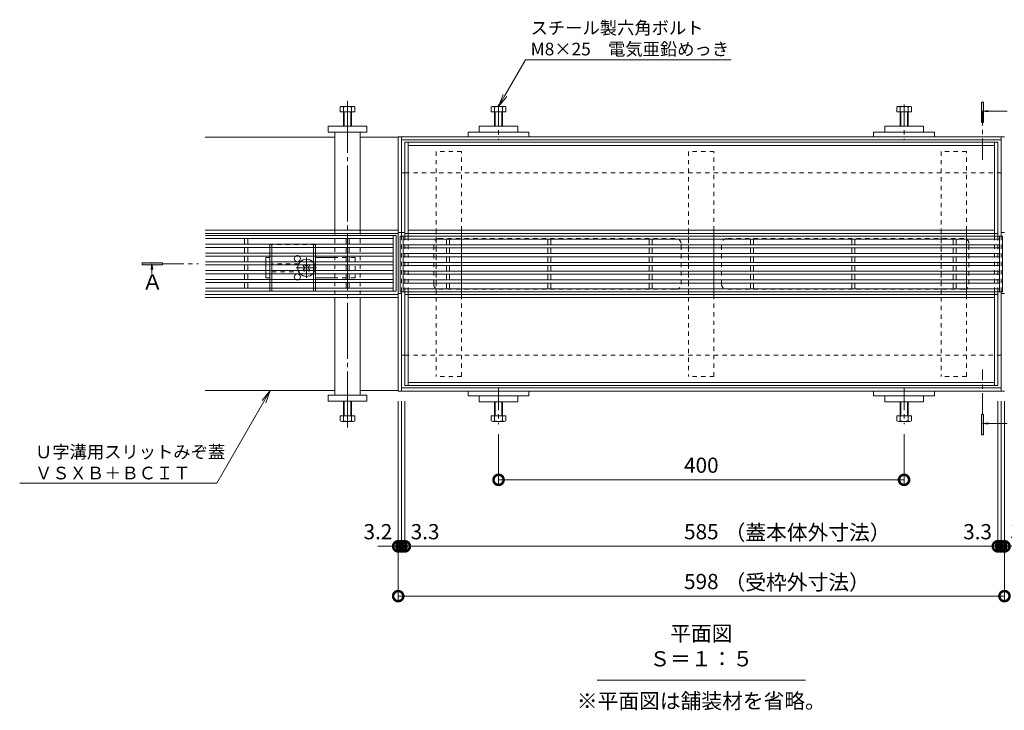
# Model space of a CAD drawing. Units: millimetres. Extents: x -5709 to -2724, y -971 to 657.
# Drawn here: x -5709 to -4738, y -24 to 657 of the extents above; entities that cross this region are included whole.
import ezdxf
from ezdxf import colors
from ezdxf.entities.mleader import LeaderData, LeaderLine
from ezdxf.math import Vec2, Vec3

# ---------------------------------------------------------------- set-up
doc = ezdxf.new("R2010")
doc.units = ezdxf.units.MM
doc.header["$LTSCALE"] = 5
for name, pattern in [('中心線（短）', [6.773333, 4.233333, -0.846667, 0.846667, -0.846667]), ('中心線（長）', [13.546667, 11.006667, -0.846667, 0.846667, -0.846667]), ('点線（標準）', [1.693333, 0.846667, -0.846667])]:
    doc.linetypes.add(name, pattern=pattern)
doc.layers.get('Defpoints').update_dxf_attribs({"lineweight": 9})
for name, color, linetype, lineweight in [('アンカー', 7, 'Continuous', 9), ('スリット蓋', 3, 'Continuous', 9), ('六角ボルト', 2, 'Continuous', 20), ('受枠', 2, 'Continuous', 9), ('引出線', 7, 'Continuous', 9), ('矢視', 4, 'Continuous', 9), ('蓋本体', 7, 'Continuous', 9), ('見出し', 7, 'Continuous', 9), ('角パイプ（蓋受け）', 7, 'Continuous', 9), ('角パイプ（補強梁）', 7, 'Continuous', 9), ('Ｕ字溝用スリットみぞ蓋', 7, 'Continuous', 9)]:
    doc.layers.add(name, color=color, linetype=linetype, lineweight=lineweight)
doc.layers.add('寸法', color=7, linetype='Continuous')
doc.styles.add('(K)MSゴシック', font='MS Gothic.ttf')
doc.styles.add('文字_異尺度_H2.5', font='MS Gothic.ttf', dxfattribs={"height": 2.5})
doc.styles.add('文字_異尺度_H3.0', font='MS Gothic.ttf', dxfattribs={"height": 3})
doc.styles.add('ＭＳ ゴシック', font='MS Gothic.ttf')
doc.dimstyles.new('KAD-1', dxfattribs={"dimtxt": 3, "dimasz": 4, "dimexe": 1, "dimexo": 2, "dimgap": 1, "dimtad": 1, "dimdec": 1, "dimdsep": 46, "dimtxsty": '(K)MSゴシック', "dimblk": 'DOTSMALL', "dimcen": 0, "dimclrd": 7, "dimclre": 256, "dimclrt": 2, "dimadec": 1, "dimazin": 0, "dimtfac": 1, "dimtdec": 1, "dimtmove": 0, "dimatfit": 3, "dimldrblk": 'DOTSMALL', "dimfxl": 1, "dimtfill": 1, "dimlwd": 9, "dimlwe": -1, "dimarcsym": 0})

# ---------------------------------------------------------------- blocks, each defined once
blk = doc.blocks.new('_DotSmall')
at = {"color": 0, "linetype": 'ByBlock', "const_width": 0.5}
blk.add_lwpolyline([(-0.0625, 0, 1), (0.0625, 0, 1)], format="xyb", close=True, dxfattribs=at)
blk = doc.blocks.new('*D25')
at = {"layer": 'Defpoints', "color": 0, "linetype": 'Continuous', "lineweight": 9, "transparency": 16777216}
for p in [(-5335.43, 290.39), (-4737.43, 290.39), (-5335.43, 88.18)]:
    blk.add_point(p, dxfattribs=at)
at = {"layer": '寸法', "lineweight": 9, "transparency": 16777216}
for p, q in [((-5335.43, 280.39), (-5335.43, 83.18)), ((-4737.43, 280.39), (-4737.43, 83.18))]:
    blk.add_line(p, q, dxfattribs=at)
at = {"layer": '寸法', "color": 7, "lineweight": 9, "transparency": 16777216}
blk.add_line((-4737.43, 88.18), (-5335.43, 88.18), dxfattribs=at)
at = {"layer": '寸法', "color": 7, "linetype": 'Continuous', "lineweight": 9, "transparency": 16777216, "xscale": 20, "yscale": 20, "zscale": 20, "rotation": 180}
blk.add_blockref('_DotSmall', (-5335.43, 88.18), dxfattribs=at)
at = {"layer": '寸法', "color": 7, "linetype": 'Continuous', "lineweight": 9, "transparency": 16777216, "xscale": 20, "yscale": 20, "zscale": 20}
blk.add_blockref('_DotSmall', (-4737.43, 88.18), dxfattribs=at)
at = {"layer": '寸法', "color": 2, "linetype": 'Continuous', "lineweight": 9, "transparency": 16777216, "insert": (-5036.43, 100.68), "char_height": 15, "attachment_point": 5, "style": '(K)MSゴシック', "bg_fill": 3, "box_fill_scale": 1.1, "bg_fill_color": 256, "bg_fill_true_color": 13158600, "bg_fill_transparency": 0}
blk.add_mtext('598', dxfattribs=at)
blk = doc.blocks.new('*D26')
at = {"layer": 'Defpoints', "color": 0, "linetype": 'Continuous', "lineweight": 9, "transparency": 16777216}
for p in [(-5335.43, 290.39), (-5332.23, 290.39), (-5332.23, 137.32)]:
    blk.add_point(p, dxfattribs=at)
at = {"layer": '寸法', "lineweight": 9, "transparency": 16777216}
for p, q in [((-5335.43, 280.39), (-5335.43, 132.32)), ((-5332.23, 280.39), (-5332.23, 132.32))]:
    blk.add_line(p, q, dxfattribs=at)
at = {"layer": '寸法', "color": 7, "lineweight": 9, "transparency": 16777216}
for p, q in [((-5335.43, 137.32), (-5355.43, 137.32)), ((-5335.43, 137.32), (-5332.23, 137.32)), ((-5332.23, 137.32), (-5312.23, 137.32))]:
    blk.add_line(p, q, dxfattribs=at)
at = {"layer": '寸法', "color": 2, "linetype": 'Continuous', "lineweight": 9, "transparency": 16777216, "insert": (-5355.43, 149.82), "char_height": 15, "attachment_point": 5, "style": '(K)MSゴシック', "bg_fill": 3, "box_fill_scale": 1.1, "bg_fill_color": 256, "bg_fill_true_color": 13158600, "bg_fill_transparency": 0}
blk.add_mtext('3.2', dxfattribs=at)
at = {"layer": '寸法', "color": 7, "linetype": 'Continuous', "lineweight": 9, "transparency": 16777216, "xscale": 20, "yscale": 20, "zscale": 20}
blk.add_blockref('_DotSmall', (-5335.43, 137.32), dxfattribs=at)
at = {"layer": '寸法', "color": 7, "linetype": 'Continuous', "lineweight": 9, "transparency": 16777216, "xscale": 20, "yscale": 20, "zscale": 20, "rotation": 180}
blk.add_blockref('_DotSmall', (-5332.23, 137.32), dxfattribs=at)
blk = doc.blocks.new('*D27')
at = {"layer": 'Defpoints', "color": 0, "linetype": 'Continuous', "lineweight": 9, "transparency": 16777216}
for p in [(-5332.23, 290.39), (-5328.93, 290.39), (-5328.93, 137.32)]:
    blk.add_point(p, dxfattribs=at)
at = {"layer": '寸法', "lineweight": 9, "transparency": 16777216}
for p, q in [((-5332.23, 280.39), (-5332.23, 132.32)), ((-5328.93, 280.39), (-5328.93, 132.32))]:
    blk.add_line(p, q, dxfattribs=at)
at = {"layer": '寸法', "color": 7, "lineweight": 9, "transparency": 16777216}
for p, q in [((-5332.23, 137.32), (-5352.23, 137.32)), ((-5332.23, 137.32), (-5328.93, 137.32)), ((-5328.93, 137.32), (-5308.93, 137.32))]:
    blk.add_line(p, q, dxfattribs=at)
at = {"layer": '寸法', "color": 2, "linetype": 'Continuous', "lineweight": 9, "transparency": 16777216, "insert": (-5308.93, 149.82), "char_height": 15, "attachment_point": 5, "style": '(K)MSゴシック', "bg_fill": 3, "box_fill_scale": 1.1, "bg_fill_color": 256, "bg_fill_true_color": 13158600, "bg_fill_transparency": 0}
blk.add_mtext('3.3', dxfattribs=at)
at = {"layer": '寸法', "color": 7, "linetype": 'Continuous', "lineweight": 9, "transparency": 16777216, "xscale": 20, "yscale": 20, "zscale": 20}
blk.add_blockref('_DotSmall', (-5332.23, 137.32), dxfattribs=at)
at = {"layer": '寸法', "color": 7, "linetype": 'Continuous', "lineweight": 9, "transparency": 16777216, "xscale": 20, "yscale": 20, "zscale": 20, "rotation": 180}
blk.add_blockref('_DotSmall', (-5328.93, 137.32), dxfattribs=at)
blk = doc.blocks.new('*D28')
at = {"layer": 'Defpoints', "color": 0, "linetype": 'Continuous', "lineweight": 9, "transparency": 16777216}
for p in [(-5328.93, 290.39), (-4743.93, 290.39), (-4743.93, 137.32)]:
    blk.add_point(p, dxfattribs=at)
at = {"layer": '寸法', "lineweight": 9, "transparency": 16777216}
for p, q in [((-5328.93, 280.39), (-5328.93, 132.32)), ((-4743.93, 280.39), (-4743.93, 132.32))]:
    blk.add_line(p, q, dxfattribs=at)
at = {"layer": '寸法', "color": 7, "lineweight": 9, "transparency": 16777216}
blk.add_line((-5328.93, 137.32), (-4743.93, 137.32), dxfattribs=at)
at = {"layer": '寸法', "color": 7, "linetype": 'Continuous', "lineweight": 9, "transparency": 16777216, "xscale": 20, "yscale": 20, "zscale": 20, "rotation": 180}
blk.add_blockref('_DotSmall', (-5328.93, 137.32), dxfattribs=at)
at = {"layer": '寸法', "color": 7, "linetype": 'Continuous', "lineweight": 9, "transparency": 16777216, "xscale": 20, "yscale": 20, "zscale": 20}
blk.add_blockref('_DotSmall', (-4743.93, 137.32), dxfattribs=at)
at = {"layer": '寸法', "color": 2, "linetype": 'Continuous', "lineweight": 9, "transparency": 16777216, "insert": (-5036.43, 149.82), "char_height": 15, "attachment_point": 5, "style": '(K)MSゴシック', "bg_fill": 3, "box_fill_scale": 1.1, "bg_fill_color": 256, "bg_fill_true_color": 13158600, "bg_fill_transparency": 0}
blk.add_mtext('585', dxfattribs=at)
blk = doc.blocks.new('*D29')
at = {"layer": 'Defpoints', "color": 0, "linetype": 'Continuous', "lineweight": 9, "transparency": 16777216}
for p in [(-4743.93, 290.39), (-4740.63, 290.39), (-4740.63, 137.32)]:
    blk.add_point(p, dxfattribs=at)
at = {"layer": '寸法', "lineweight": 9, "transparency": 16777216}
for p, q in [((-4743.93, 280.39), (-4743.93, 132.32)), ((-4740.63, 280.39), (-4740.63, 132.32))]:
    blk.add_line(p, q, dxfattribs=at)
at = {"layer": '寸法', "color": 7, "lineweight": 9, "transparency": 16777216}
for p, q in [((-4743.93, 137.32), (-4763.93, 137.32)), ((-4743.93, 137.32), (-4740.63, 137.32)), ((-4740.63, 137.32), (-4720.63, 137.32))]:
    blk.add_line(p, q, dxfattribs=at)
at = {"layer": '寸法', "color": 2, "linetype": 'Continuous', "lineweight": 9, "transparency": 16777216, "insert": (-4763.93, 149.82), "char_height": 15, "attachment_point": 5, "style": '(K)MSゴシック', "bg_fill": 3, "box_fill_scale": 1.1, "bg_fill_color": 256, "bg_fill_true_color": 13158600, "bg_fill_transparency": 0}
blk.add_mtext('3.3', dxfattribs=at)
at = {"layer": '寸法', "color": 7, "linetype": 'Continuous', "lineweight": 9, "transparency": 16777216, "xscale": 20, "yscale": 20, "zscale": 20}
blk.add_blockref('_DotSmall', (-4743.93, 137.32), dxfattribs=at)
at = {"layer": '寸法', "color": 7, "linetype": 'Continuous', "lineweight": 9, "transparency": 16777216, "xscale": 20, "yscale": 20, "zscale": 20, "rotation": 180}
blk.add_blockref('_DotSmall', (-4740.63, 137.32), dxfattribs=at)
blk = doc.blocks.new('*D30')
at = {"layer": 'Defpoints', "color": 0, "linetype": 'Continuous', "lineweight": 9, "transparency": 16777216}
for p in [(-4740.63, 290.39), (-4737.43, 290.39), (-4737.43, 137.32)]:
    blk.add_point(p, dxfattribs=at)
at = {"layer": '寸法', "lineweight": 9, "transparency": 16777216}
for p, q in [((-4740.63, 280.39), (-4740.63, 132.32)), ((-4737.43, 280.39), (-4737.43, 132.32))]:
    blk.add_line(p, q, dxfattribs=at)
at = {"layer": '寸法', "color": 7, "lineweight": 9, "transparency": 16777216}
for p, q in [((-4740.63, 137.32), (-4760.63, 137.32)), ((-4740.63, 137.32), (-4737.43, 137.32)), ((-4737.43, 137.32), (-4717.43, 137.32))]:
    blk.add_line(p, q, dxfattribs=at)
at = {"layer": '寸法', "color": 2, "linetype": 'Continuous', "lineweight": 9, "transparency": 16777216, "insert": (-4717.43, 149.82), "char_height": 15, "attachment_point": 5, "style": '(K)MSゴシック', "bg_fill": 3, "box_fill_scale": 1.1, "bg_fill_color": 256, "bg_fill_true_color": 13158600, "bg_fill_transparency": 0}
blk.add_mtext('3.2', dxfattribs=at)
at = {"layer": '寸法', "color": 7, "linetype": 'Continuous', "lineweight": 9, "transparency": 16777216, "xscale": 20, "yscale": 20, "zscale": 20}
blk.add_blockref('_DotSmall', (-4740.63, 137.32), dxfattribs=at)
at = {"layer": '寸法', "color": 7, "linetype": 'Continuous', "lineweight": 9, "transparency": 16777216, "xscale": 20, "yscale": 20, "zscale": 20, "rotation": 180}
blk.add_blockref('_DotSmall', (-4737.43, 137.32), dxfattribs=at)
blk = doc.blocks.new('*D31')
at = {"layer": 'Defpoints', "color": 0, "linetype": 'Continuous', "lineweight": 9, "transparency": 16777216}
for p in [(-5236.43, 257.82), (-4836.43, 257.82), (-4836.43, 202.91)]:
    blk.add_point(p, dxfattribs=at)
at = {"layer": '寸法', "lineweight": 9, "transparency": 16777216}
for p, q in [((-5236.43, 247.82), (-5236.43, 197.91)), ((-4836.43, 247.82), (-4836.43, 197.91))]:
    blk.add_line(p, q, dxfattribs=at)
at = {"layer": '寸法', "color": 7, "lineweight": 9, "transparency": 16777216}
blk.add_line((-5236.43, 202.91), (-4836.43, 202.91), dxfattribs=at)
at = {"layer": '寸法', "color": 7, "linetype": 'Continuous', "lineweight": 9, "transparency": 16777216, "xscale": 20, "yscale": 20, "zscale": 20, "rotation": 180}
blk.add_blockref('_DotSmall', (-5236.43, 202.91), dxfattribs=at)
at = {"layer": '寸法', "color": 7, "linetype": 'Continuous', "lineweight": 9, "transparency": 16777216, "xscale": 20, "yscale": 20, "zscale": 20}
blk.add_blockref('_DotSmall', (-4836.43, 202.91), dxfattribs=at)
at = {"layer": '寸法', "color": 2, "linetype": 'Continuous', "lineweight": 9, "transparency": 16777216, "insert": (-5036.43, 215.41), "char_height": 15, "attachment_point": 5, "style": '(K)MSゴシック', "bg_fill": 3, "box_fill_scale": 1.1, "bg_fill_color": 256, "bg_fill_true_color": 13158600, "bg_fill_transparency": 0}
blk.add_mtext('400', dxfattribs=at)
blk = doc.blocks.new('_Open')
at = {"color": 0, "linetype": 'ByBlock', "lineweight": -2}
for p, q in [((-1, 0.167), (0, 0)), ((-1, -0.167), (0, 0)), ((0, 0), (-1, 0))]:
    blk.add_line(p, q, dxfattribs=at)

msp = doc.modelspace()

# ---------------------------------------------------------------- linework, layer by layer
at = {"layer": 'アンカー', "color": 7, "linetype": 'Continuous', "lineweight": 9}
for p, q in [((-5266.43, 545.89), (-5206.43, 545.89)), ((-5266.43, 541.39), (-5266.43, 545.89)), ((-5255.43, 551.89), (-5217.43, 551.89)), ((-5255.43, 551.89), (-5255.43, 545.89)), ((-5217.43, 551.89), (-5217.43, 545.89)), ((-5206.43, 541.39), (-5206.43, 545.89)), ((-4806.43, 545.89), (-4866.43, 545.89)), ((-4866.43, 541.39), (-4866.43, 545.89)), ((-4817.43, 551.89), (-4855.43, 551.89)), ((-4855.43, 551.89), (-4855.43, 545.89)), ((-4817.43, 551.89), (-4817.43, 545.89)), ((-4806.43, 541.39), (-4806.43, 545.89)), ((-5266.43, 541.39), (-5206.43, 541.39)), ((-4866.43, 541.39), (-4806.43, 541.39)), ((-5266.43, 285.89), (-5266.43, 290.39)), ((-5266.43, 285.89), (-5206.43, 285.89)), ((-5255.43, 279.89), (-5255.43, 285.89)), ((-5217.43, 279.89), (-5217.43, 285.89)), ((-5206.43, 285.89), (-5206.43, 290.39)), ((-4866.43, 285.89), (-4866.43, 290.39)), ((-4806.43, 285.89), (-4866.43, 285.89)), ((-4855.43, 279.89), (-4855.43, 285.89)), ((-4817.43, 279.89), (-4817.43, 285.89)), ((-4806.43, 285.89), (-4806.43, 290.39)), ((-5255.43, 279.89), (-5217.43, 279.89)), ((-4817.43, 279.89), (-4855.43, 279.89))]:
    msp.add_line(p, q, dxfattribs=at)
at = {"layer": 'スリット蓋', "color": 3, "linetype": 'Continuous', "lineweight": 9}
for p, q in [((-5333.43, 443.39), (-5333.43, 388.39)), ((-5333.43, 443.39), (-4739.43, 443.39)), ((-5330.43, 443.39), (-5330.43, 388.39)), ((-5330.43, 440.39), (-4742.43, 440.39)), ((-5287.93, 434.72), (-5287.93, 440.39)), ((-5284.93, 434.72), (-5284.93, 440.39)), ((-5187.93, 434.72), (-5187.93, 440.39)), ((-5184.93, 434.72), (-5184.93, 440.39)), ((-5087.93, 434.72), (-5087.93, 440.39)), ((-5084.93, 434.72), (-5084.93, 440.39)), ((-4987.93, 434.72), (-4987.93, 440.39)), ((-4984.93, 434.72), (-4984.93, 440.39)), ((-4887.93, 434.72), (-4887.93, 440.39)), ((-4884.93, 434.72), (-4884.93, 440.39)), ((-4787.93, 434.72), (-4787.93, 440.39)), ((-4784.93, 434.72), (-4784.93, 440.39)), ((-4742.43, 443.39), (-4742.43, 388.39)), ((-4739.43, 443.39), (-4739.43, 388.39)), ((-5330.43, 434.72), (-4742.43, 434.72)), ((-5330.43, 431.72), (-4742.43, 431.72)), ((-5287.93, 426.06), (-5287.93, 431.72)), ((-5284.93, 426.06), (-5284.93, 431.72)), ((-5187.93, 426.06), (-5187.93, 431.72)), ((-5184.93, 426.06), (-5184.93, 431.72)), ((-5087.93, 426.06), (-5087.93, 431.72)), ((-5084.93, 426.06), (-5084.93, 431.72)), ((-4987.93, 426.06), (-4987.93, 431.72)), ((-4984.93, 426.06), (-4984.93, 431.72)), ((-4887.93, 426.06), (-4887.93, 431.72)), ((-4884.93, 426.06), (-4884.93, 431.72)), ((-4787.93, 426.06), (-4787.93, 431.72)), ((-4784.93, 426.06), (-4784.93, 431.72)), ((-5330.43, 426.06), (-4742.43, 426.06)), ((-5330.43, 423.06), (-4742.43, 423.06)), ((-5287.93, 417.39), (-5287.93, 423.06)), ((-5284.93, 417.39), (-5284.93, 423.06)), ((-5187.93, 417.39), (-5187.93, 423.06)), ((-5184.93, 417.39), (-5184.93, 423.06)), ((-5087.93, 417.39), (-5087.93, 423.06)), ((-5084.93, 417.39), (-5084.93, 423.06)), ((-4987.93, 417.39), (-4987.93, 423.06)), ((-4984.93, 417.39), (-4984.93, 423.06)), ((-4887.93, 417.39), (-4887.93, 423.06)), ((-4884.93, 417.39), (-4884.93, 423.06)), ((-4787.93, 417.39), (-4787.93, 423.06)), ((-4784.93, 417.39), (-4784.93, 423.06)), ((-5330.43, 417.39), (-4742.43, 417.39)), ((-5330.43, 414.39), (-4742.43, 414.39)), ((-5330.43, 408.72), (-4742.43, 408.72)), ((-5287.93, 408.72), (-5287.93, 414.39)), ((-5284.93, 414.39), (-5284.93, 408.72)), ((-5187.93, 408.72), (-5187.93, 414.39)), ((-5184.93, 414.39), (-5184.93, 408.72)), ((-5087.93, 408.72), (-5087.93, 414.39)), ((-5084.93, 414.39), (-5084.93, 408.72)), ((-4987.93, 408.72), (-4987.93, 414.39)), ((-4984.93, 414.39), (-4984.93, 408.72)), ((-4887.93, 408.72), (-4887.93, 414.39)), ((-4884.93, 414.39), (-4884.93, 408.72)), ((-4787.93, 408.72), (-4787.93, 414.39)), ((-4784.93, 414.39), (-4784.93, 408.72)), ((-5330.43, 405.72), (-4742.43, 405.72)), ((-5330.43, 400.06), (-4742.43, 400.06)), ((-5287.93, 400.06), (-5287.93, 405.72)), ((-5284.93, 405.72), (-5284.93, 400.06)), ((-5187.93, 400.06), (-5187.93, 405.72)), ((-5184.93, 405.72), (-5184.93, 400.06)), ((-5087.93, 400.06), (-5087.93, 405.72)), ((-5084.93, 405.72), (-5084.93, 400.06)), ((-4987.93, 400.06), (-4987.93, 405.72)), ((-4984.93, 405.72), (-4984.93, 400.06)), ((-4887.93, 400.06), (-4887.93, 405.72)), ((-4884.93, 405.72), (-4884.93, 400.06)), ((-4787.93, 400.06), (-4787.93, 405.72)), ((-4784.93, 405.72), (-4784.93, 400.06)), ((-5330.43, 397.06), (-4742.43, 397.06)), ((-5330.43, 391.39), (-4742.43, 391.39)), ((-5287.93, 397.06), (-5287.93, 391.39)), ((-5284.93, 391.39), (-5284.93, 397.06)), ((-5187.93, 397.06), (-5187.93, 391.39)), ((-5184.93, 391.39), (-5184.93, 397.06)), ((-5087.93, 397.06), (-5087.93, 391.39)), ((-5084.93, 391.39), (-5084.93, 397.06)), ((-4987.93, 397.06), (-4987.93, 391.39)), ((-4984.93, 391.39), (-4984.93, 397.06)), ((-4887.93, 397.06), (-4887.93, 391.39)), ((-4884.93, 391.39), (-4884.93, 397.06)), ((-4787.93, 397.06), (-4787.93, 391.39)), ((-4784.93, 391.39), (-4784.93, 397.06)), ((-5333.43, 388.39), (-4739.43, 388.39))]:
    msp.add_line(p, q, dxfattribs=at)
at = {"layer": '六角ボルト', "color": 4, "linetype": '中心線（短）', "lineweight": 9}
for p, q in [((-5236.43, 573.15), (-5236.43, 539.07)), ((-4836.43, 573.15), (-4836.43, 539.07)), ((-5236.43, 292.94), (-5236.43, 257.82)), ((-4836.43, 292.94), (-4836.43, 257.82))]:
    msp.add_line(p, q, dxfattribs=at)
at = {"layer": '六角ボルト', "color": 2, "linetype": 'Continuous', "lineweight": 9}
for p, q in [((-5243.62, 570.58), (-5243.62, 565.89)), ((-5243.62, 565.89), (-5229.24, 565.89)), ((-5242.03, 571.19), (-5230.84, 571.19)), ((-5240.43, 570.58), (-5240.43, 551.89)), ((-5239.76, 565.89), (-5239.76, 551.89)), ((-5233.11, 565.89), (-5233.11, 551.89)), ((-5232.43, 570.58), (-5232.43, 551.89)), ((-5229.24, 570.58), (-5229.24, 565.89)), ((-4843.62, 570.58), (-4843.62, 565.89)), ((-4829.24, 565.89), (-4843.62, 565.89)), ((-4830.84, 571.19), (-4842.03, 571.19)), ((-4840.43, 570.58), (-4840.43, 551.89)), ((-4839.76, 565.89), (-4839.76, 551.89)), ((-4833.11, 565.89), (-4833.11, 551.89)), ((-4832.43, 570.58), (-4832.43, 551.89)), ((-4829.24, 570.58), (-4829.24, 565.89)), ((-5240.43, 261.2), (-5240.43, 279.89)), ((-5239.76, 265.89), (-5239.76, 279.89)), ((-5233.11, 265.89), (-5233.11, 279.89)), ((-5232.43, 261.2), (-5232.43, 279.89)), ((-4840.43, 261.2), (-4840.43, 279.89)), ((-4839.76, 265.89), (-4839.76, 279.89)), ((-4833.11, 265.89), (-4833.11, 279.89)), ((-4832.43, 261.2), (-4832.43, 279.89)), ((-5243.62, 265.89), (-5229.24, 265.89)), ((-5243.62, 261.2), (-5243.62, 265.89)), ((-5229.24, 261.2), (-5229.24, 265.89)), ((-4829.24, 265.89), (-4843.62, 265.89)), ((-4843.62, 261.2), (-4843.62, 265.89)), ((-4829.24, 261.2), (-4829.24, 265.89)), ((-5242.03, 260.59), (-5230.84, 260.59)), ((-4830.84, 260.59), (-4842.03, 260.59))]:
    msp.add_line(p, q, dxfattribs=at)
for centre, radius, start, end in [((-5242.03, 568.8), 2.39, 48.13611, 131.86389), ((-5236.43, 557.77), 13.42, 72.6564, 107.3436), ((-5230.84, 568.8), 2.39, 48.13611, 131.86389), ((-4842.03, 568.8), 2.39, 48.13611, 131.86389), ((-4836.43, 557.77), 13.42, 72.6564, 107.3436), ((-4830.84, 568.8), 2.39, 48.13611, 131.86389), ((-5242.03, 262.98), 2.39, 228.13611, 311.86389), ((-5236.43, 274.01), 13.42, 252.6564, 287.3436), ((-5230.84, 262.98), 2.39, 228.13611, 311.86389), ((-4842.03, 262.98), 2.39, 228.13611, 311.86389), ((-4836.43, 274.01), 13.42, 252.6564, 287.3436), ((-4830.84, 262.98), 2.39, 228.13611, 311.86389)]:
    msp.add_arc(centre, radius, start, end, dxfattribs=at)
at = {"layer": '受枠', "color": 7, "linetype": 'Continuous', "lineweight": 9}
for p, q in [((-4737.43, 541.39), (-5335.43, 541.39)), ((-5335.43, 290.39), (-5335.43, 541.39)), ((-5332.23, 443.49), (-5332.23, 541.39)), ((-4740.63, 538.19), (-5332.23, 538.19)), ((-4740.63, 443.49), (-4740.63, 541.39)), ((-5328.93, 505.89), (-5332.23, 505.89)), ((-4743.93, 505.89), (-4740.63, 505.89)), ((-5328.93, 446.89), (-5335.43, 446.89)), ((-4740.63, 446.89), (-4737.43, 446.89)), ((-5332.23, 386.89), (-5335.43, 386.89)), ((-5332.23, 290.39), (-5332.23, 388.29)), ((-4740.63, 290.39), (-4740.63, 388.29)), ((-4740.63, 386.89), (-4737.43, 386.89)), ((-5328.93, 325.89), (-5332.23, 325.89)), ((-4743.93, 325.89), (-4740.63, 325.89)), ((-4740.63, 293.59), (-5332.23, 293.59)), ((-4737.43, 290.39), (-5335.43, 290.39))]:
    msp.add_line(p, q, dxfattribs=at)
at = {"layer": '受枠', "color": 7, "linetype": '点線（標準）', "lineweight": 9}
for p, q in [((-5328.93, 505.89), (-4743.93, 505.89)), ((-5332.23, 443.49), (-5332.23, 388.29)), ((-4740.63, 443.49), (-4740.63, 388.29)), ((-5328.93, 325.89), (-4743.93, 325.89))]:
    msp.add_line(p, q, dxfattribs=at)
at = {"layer": '矢視', "color": 4, "linetype": 'Continuous', "lineweight": 9}
for p, q in [((-4759.96, 555.57), (-4759.96, 575.57)), ((-4759.96, 575.57), (-4757.96, 575.57)), ((-4757.96, 575.57), (-4757.96, 555.57)), ((-4758.96, 566.6), (-4753.35, 567.34)), ((-4758.96, 566.6), (-4734.82, 566.6)), ((-4758.96, 566.6), (-4753.35, 565.87)), ((-4757.96, 555.57), (-4759.96, 555.57)), ((-5588.07, 416.89), (-5588.07, 414.89)), ((-5568.07, 416.89), (-5588.07, 416.89)), ((-5588.07, 414.89), (-5568.07, 414.89)), ((-5578.3, 415.89), (-5579.04, 410.31)), ((-5578.3, 415.89), (-5577.56, 410.31)), ((-5578.3, 415.89), (-5578.3, 406.49)), ((-5568.07, 414.89), (-5568.07, 416.89)), ((-4759.96, 247.34), (-4759.96, 267.34)), ((-4759.96, 267.34), (-4757.96, 267.34)), ((-4757.96, 267.34), (-4757.96, 247.34)), ((-4758.96, 258.42), (-4753.35, 259.16)), ((-4758.96, 258.42), (-4734.82, 258.42)), ((-4758.96, 258.42), (-4753.35, 257.68)), ((-4757.96, 247.34), (-4759.96, 247.34))]:
    msp.add_line(p, q, dxfattribs=at)
at = {"layer": '矢視', "color": 4, "linetype": '中心線（短）', "lineweight": 9}
for p, q in [((-4758.96, 518.59), (-4758.96, 566.6)), ((-5568.07, 415.89), (-5532.33, 415.89)), ((-4758.96, 267.34), (-4758.96, 311.82))]:
    msp.add_line(p, q, dxfattribs=at)
at = {"layer": '矢視', "color": 4, "linetype": 'Continuous', "lineweight": 9}
for points in [[(-4759.96, 575.57), (-4757.96, 575.57), (-4759.96, 555.57), (-4757.96, 555.57)], [(-5568.07, 416.89), (-5588.07, 416.89), (-5568.07, 414.89), (-5588.07, 414.89)], [(-4759.96, 267.34), (-4757.96, 267.34), (-4759.96, 247.34), (-4757.96, 247.34)]]:
    msp.add_solid(points, dxfattribs=at)
at = {"layer": '蓋本体', "color": 7, "linetype": 'Continuous', "lineweight": 9}
for p, q in [((-4743.93, 535.89), (-5328.93, 535.89)), ((-5328.93, 443.49), (-5328.93, 535.89)), ((-5325.73, 443.49), (-5325.73, 535.89)), ((-4747.13, 443.49), (-4747.13, 535.89)), ((-4743.93, 443.49), (-4743.93, 535.89)), ((-4747.13, 532.69), (-5325.73, 532.69)), ((-4747.13, 449.09), (-5325.73, 449.09)), ((-4743.93, 445.89), (-5328.93, 445.89)), ((-5328.93, 295.89), (-5328.93, 388.29)), ((-4743.93, 385.89), (-5328.93, 385.89)), ((-5325.73, 295.89), (-5325.73, 388.29)), ((-4747.13, 382.69), (-5325.73, 382.69)), ((-4747.13, 295.89), (-4747.13, 388.29)), ((-4743.93, 295.89), (-4743.93, 388.29)), ((-5323.73, 295.89), (-5328.93, 295.89)), ((-4747.13, 299.09), (-5325.73, 299.09)), ((-5323.73, 295.89), (-4743.93, 295.89))]:
    msp.add_line(p, q, dxfattribs=at)
at = {"layer": '蓋本体', "color": 7, "linetype": '点線（標準）', "lineweight": 9}
for p, q in [((-5328.93, 443.49), (-5328.93, 388.29)), ((-5325.73, 388.29), (-5325.73, 443.49)), ((-5295.43, 440.89), (-5061.43, 440.89)), ((-4777.43, 440.89), (-5011.43, 440.89)), ((-4747.13, 443.49), (-4747.13, 388.29)), ((-4743.93, 388.29), (-4743.93, 443.49)), ((-5300.43, 395.89), (-5300.43, 435.89)), ((-5056.43, 395.89), (-5056.43, 435.89)), ((-5016.43, 395.89), (-5016.43, 435.89)), ((-4772.43, 395.89), (-4772.43, 435.89)), ((-5295.43, 390.89), (-5061.43, 390.89)), ((-4777.43, 390.89), (-5011.43, 390.89))]:
    msp.add_line(p, q, dxfattribs=at)
for centre, start, end in [((-5295.43, 435.89), 90, 180), ((-5061.43, 435.89), 0, 90), ((-5011.43, 435.89), 90, 180), ((-4777.43, 435.89), 0, 90), ((-5295.43, 395.89), 180, 270), ((-5061.43, 395.89), 270, 0), ((-5011.43, 395.89), 180, 270), ((-4777.43, 395.89), 270, 0)]:
    msp.add_arc(centre, 5, start, end, dxfattribs=at)
at = {"layer": '見出し', "color": 7, "linetype": 'Continuous', "lineweight": 9}
msp.add_line((-5139.12, 5.23), (-4933.75, 5.23), dxfattribs=at)
at = {"layer": '角パイプ（蓋受け）', "color": 7, "linetype": '点線（標準）', "lineweight": 9}
for p, q in [((-5297.93, 449.09), (-5297.93, 382.69)), ((-5297.93, 449.09), (-5272.93, 449.09)), ((-5272.93, 449.09), (-5272.93, 382.69)), ((-5048.93, 449.09), (-5048.93, 382.69)), ((-5048.93, 449.09), (-5023.93, 449.09)), ((-5023.93, 449.09), (-5023.93, 382.69)), ((-4799.93, 449.09), (-4799.93, 382.69)), ((-4799.93, 449.09), (-4774.93, 449.09)), ((-4774.93, 449.09), (-4774.93, 382.69)), ((-5297.93, 382.69), (-5272.93, 382.69)), ((-5048.93, 382.69), (-5023.93, 382.69)), ((-4799.93, 382.69), (-4774.93, 382.69))]:
    msp.add_line(p, q, dxfattribs=at)
at = {"layer": '角パイプ（補強梁）', "color": 7, "linetype": '点線（標準）', "lineweight": 9}
for p, q in [((-5272.93, 526.89), (-5297.93, 526.89)), ((-5297.93, 526.89), (-5297.93, 304.89)), ((-5272.93, 304.89), (-5272.93, 526.89)), ((-5048.93, 526.89), (-5048.93, 304.89)), ((-5023.93, 526.89), (-5048.93, 526.89)), ((-5023.93, 304.89), (-5023.93, 526.89)), ((-4774.93, 526.89), (-4799.93, 526.89)), ((-4799.93, 526.89), (-4799.93, 304.89)), ((-4774.93, 304.89), (-4774.93, 526.89)), ((-5272.93, 304.89), (-5297.93, 304.89)), ((-5023.93, 304.89), (-5048.93, 304.89)), ((-4774.93, 304.89), (-4799.93, 304.89))]:
    msp.add_line(p, q, dxfattribs=at)
at = {"layer": 'Ｕ字溝用スリットみぞ蓋', "color": 4, "linetype": '中心線（長）', "lineweight": 9}
msp.add_line((-5385.43, 254.68), (-5385.43, 576.63), dxfattribs=at)
at = {"layer": 'Ｕ字溝用スリットみぞ蓋', "color": 2, "linetype": 'Continuous', "lineweight": 9}
for p, q in [((-5392.63, 570.59), (-5392.63, 565.89)), ((-5392.63, 565.89), (-5378.23, 565.89)), ((-5379.57, 571.19), (-5390.77, 571.19)), ((-5389.43, 570.59), (-5389.43, 551.89)), ((-5388.73, 565.89), (-5388.73, 551.89)), ((-5382.13, 551.89), (-5382.13, 565.89)), ((-5381.43, 551.89), (-5381.43, 570.59)), ((-5378.23, 565.89), (-5378.23, 570.59)), ((-5461.93, 432.34), (-5461.93, 426.64)), ((-5459.93, 432.34), (-5459.93, 426.64)), ((-5418.93, 432.34), (-5418.93, 426.64)), ((-5416.93, 432.34), (-5416.93, 426.64)), ((-5461.93, 423.64), (-5461.93, 417.94)), ((-5459.93, 423.64), (-5459.93, 417.94)), ((-5418.93, 423.64), (-5418.93, 417.94)), ((-5416.93, 423.64), (-5416.93, 417.94)), ((-5461.93, 414.94), (-5461.93, 409.24)), ((-5459.93, 414.94), (-5459.93, 409.24)), ((-5418.93, 414.94), (-5418.93, 409.24)), ((-5416.93, 414.94), (-5416.93, 409.24)), ((-5461.93, 406.24), (-5461.93, 400.54)), ((-5459.93, 406.24), (-5459.93, 400.54)), ((-5418.93, 406.24), (-5418.93, 400.54)), ((-5416.93, 406.24), (-5416.93, 400.54)), ((-5461.93, 391.84), (-5461.93, 397.54)), ((-5459.93, 391.84), (-5459.93, 397.54)), ((-5418.93, 391.84), (-5418.93, 397.54)), ((-5416.93, 391.84), (-5416.93, 397.54)), ((-5389.43, 261.19), (-5389.43, 279.89)), ((-5388.73, 265.89), (-5388.73, 279.89)), ((-5382.13, 279.89), (-5382.13, 265.89)), ((-5381.43, 279.89), (-5381.43, 261.19)), ((-5392.63, 265.89), (-5378.23, 265.89)), ((-5392.63, 261.19), (-5392.63, 265.89)), ((-5378.23, 265.89), (-5378.23, 261.19)), ((-5379.57, 260.59), (-5390.77, 260.59))]:
    msp.add_line(p, q, dxfattribs=at)
at = {"layer": 'Ｕ字溝用スリットみぞ蓋', "color": 7, "linetype": 'Continuous', "lineweight": 9}
for p, q in [((-5366.43, 551.89), (-5404.43, 551.89)), ((-5404.43, 551.89), (-5404.43, 545.89)), ((-5404.43, 545.89), (-5366.43, 545.89)), ((-5397.93, 449.09), (-5397.93, 545.89)), ((-5372.93, 545.89), (-5372.93, 449.09)), ((-5366.43, 545.89), (-5366.43, 551.89)), ((-5397.93, 540.89), (-5525.74, 540.89)), ((-5335.43, 540.89), (-5372.93, 540.89)), ((-5335.43, 445.89), (-5335.43, 540.89)), ((-5525.74, 449.09), (-5372.93, 449.09)), ((-5372.93, 449.09), (-5335.43, 449.09)), ((-5525.74, 445.89), (-5372.93, 445.89)), ((-5372.93, 445.89), (-5335.43, 445.89)), ((-5465.93, 422.09), (-5461.93, 422.09)), ((-5465.93, 417.94), (-5465.93, 422.09)), ((-5397.93, 422.09), (-5416.93, 422.09)), ((-5465.93, 414.94), (-5465.93, 409.24)), ((-5465.93, 406.24), (-5465.93, 402.09)), ((-5461.93, 402.09), (-5465.93, 402.09)), ((-5397.93, 402.09), (-5416.93, 402.09)), ((-5525.74, 385.89), (-5397.93, 385.89)), ((-5525.74, 382.69), (-5397.93, 382.69)), ((-5397.93, 385.89), (-5372.93, 385.89)), ((-5372.93, 382.69), (-5397.93, 382.69)), ((-5397.93, 286.39), (-5397.93, 382.69)), ((-5372.93, 385.89), (-5335.43, 385.89)), ((-5372.93, 382.69), (-5372.93, 286.39)), ((-5335.43, 382.69), (-5372.93, 382.69)), ((-5397.93, 290.89), (-5525.74, 290.89)), ((-5404.43, 286.39), (-5366.43, 286.39)), ((-5404.43, 280.39), (-5404.43, 286.39)), ((-5335.43, 290.89), (-5372.93, 290.89)), ((-5366.43, 286.39), (-5366.43, 280.39)), ((-5366.43, 280.39), (-5404.43, 280.39))]:
    msp.add_line(p, q, dxfattribs=at)
at = {"layer": 'Ｕ字溝用スリットみぞ蓋', "color": 7, "linetype": '点線（標準）', "lineweight": 9}
for p, q in [((-5397.93, 449.09), (-5397.93, 382.69)), ((-5372.93, 449.09), (-5372.93, 382.69)), ((-5465.93, 417.94), (-5465.93, 414.94)), ((-5377.93, 422.09), (-5397.93, 422.09)), ((-5377.93, 422.09), (-5377.93, 402.09)), ((-5465.93, 409.24), (-5465.93, 406.24)), ((-5377.93, 402.09), (-5397.93, 402.09))]:
    msp.add_line(p, q, dxfattribs=at)
at = {"layer": 'Ｕ字溝用スリットみぞ蓋', "color": 3, "linetype": 'Continuous', "lineweight": 9}
for p, q in [((-5525.43, 443.94), (-5337.43, 443.94)), ((-5525.43, 440.94), (-5340.43, 440.94)), ((-5486.93, 435.27), (-5486.93, 440.94)), ((-5483.93, 435.27), (-5483.93, 440.94)), ((-5386.93, 435.27), (-5386.93, 440.94)), ((-5383.93, 435.27), (-5383.93, 440.94)), ((-5340.43, 443.94), (-5340.43, 388.94)), ((-5337.43, 443.94), (-5337.43, 388.94)), ((-5525.43, 435.27), (-5340.43, 435.27)), ((-5525.43, 432.27), (-5340.43, 432.27)), ((-5486.93, 426.61), (-5486.93, 432.27)), ((-5483.93, 426.61), (-5483.93, 432.27)), ((-5386.93, 426.61), (-5386.93, 432.27)), ((-5383.93, 426.61), (-5383.93, 432.27)), ((-5525.43, 426.61), (-5340.43, 426.61)), ((-5525.43, 423.61), (-5340.43, 423.61)), ((-5525.43, 417.94), (-5340.43, 417.94)), ((-5486.93, 417.94), (-5486.93, 423.61)), ((-5483.93, 417.94), (-5483.93, 423.61)), ((-5386.93, 417.94), (-5386.93, 423.61)), ((-5383.93, 417.94), (-5383.93, 423.61)), ((-5525.43, 414.94), (-5340.43, 414.94)), ((-5525.43, 409.27), (-5340.43, 409.27)), ((-5486.93, 409.27), (-5486.93, 414.94)), ((-5483.93, 409.27), (-5483.93, 414.94)), ((-5386.93, 409.27), (-5386.93, 414.94)), ((-5383.93, 409.27), (-5383.93, 414.94)), ((-5525.43, 406.27), (-5340.43, 406.27)), ((-5525.43, 400.61), (-5340.43, 400.61)), ((-5486.93, 400.61), (-5486.93, 406.27)), ((-5483.93, 400.61), (-5483.93, 406.27)), ((-5386.93, 400.61), (-5386.93, 406.27)), ((-5383.93, 400.61), (-5383.93, 406.27)), ((-5525.43, 397.61), (-5340.43, 397.61)), ((-5525.43, 391.94), (-5340.43, 391.94)), ((-5525.43, 388.94), (-5337.43, 388.94)), ((-5486.93, 397.61), (-5486.93, 391.94)), ((-5483.93, 397.61), (-5483.93, 391.94)), ((-5386.93, 397.61), (-5386.93, 391.94)), ((-5383.93, 397.61), (-5383.93, 391.94))]:
    msp.add_line(p, q, dxfattribs=at)
at = {"layer": 'Ｕ字溝用スリットみぞ蓋', "color": 2, "linetype": '点線（標準）', "lineweight": 9}
for p, q in [((-5416.93, 435.09), (-5461.93, 435.09)), ((-5461.93, 435.09), (-5461.93, 432.34)), ((-5459.93, 435.09), (-5459.93, 432.34)), ((-5418.93, 435.09), (-5418.93, 432.34)), ((-5416.93, 435.09), (-5416.93, 432.34)), ((-5461.93, 426.64), (-5461.93, 423.64)), ((-5461.93, 417.94), (-5461.93, 414.94)), ((-5459.93, 426.64), (-5459.93, 423.64)), ((-5459.93, 417.94), (-5459.93, 414.94)), ((-5418.93, 426.64), (-5418.93, 423.64)), ((-5418.93, 417.94), (-5418.93, 414.94)), ((-5416.93, 426.64), (-5416.93, 423.64)), ((-5416.93, 417.94), (-5416.93, 414.94)), ((-5461.93, 409.24), (-5461.93, 406.24)), ((-5433.43, 416.09), (-5459.93, 416.09)), ((-5459.93, 409.24), (-5459.93, 406.24)), ((-5459.93, 408.09), (-5433.43, 408.09)), ((-5418.93, 409.24), (-5418.93, 406.24)), ((-5416.93, 409.24), (-5416.93, 406.24)), ((-5461.93, 397.54), (-5461.93, 400.54)), ((-5459.93, 397.54), (-5459.93, 400.54)), ((-5418.93, 397.54), (-5418.93, 400.54)), ((-5416.93, 397.54), (-5416.93, 400.54)), ((-5461.93, 389.09), (-5461.93, 391.84)), ((-5461.93, 389.09), (-5416.93, 389.09)), ((-5459.93, 389.09), (-5459.93, 391.84)), ((-5418.93, 389.09), (-5418.93, 391.84)), ((-5416.93, 389.09), (-5416.93, 391.84))]:
    msp.add_line(p, q, dxfattribs=at)
at = {"layer": 'Ｕ字溝用スリットみぞ蓋', "color": 7, "linetype": '中心線（短）', "lineweight": 9}
for p, q in [((-5425.93, 402.09), (-5425.93, 422.09)), ((-5415.93, 412.09), (-5435.93, 412.09))]:
    msp.add_line(p, q, dxfattribs=at)
at = {"layer": 'Ｕ字溝用スリットみぞ蓋', "color": 6, "linetype": 'Continuous', "lineweight": 9}
for p, q in [((-5428.74, 414.94), (-5429.29, 414.39)), ((-5428.41, 413.51), (-5429.29, 414.39)), ((-5428.41, 410.68), (-5429.29, 409.79)), ((-5428.74, 409.24), (-5429.29, 409.79)), ((-5427.72, 414.94), (-5427.37, 414.59)), ((-5427.72, 409.24), (-5427.37, 409.59)), ((-5424.14, 414.94), (-5424.49, 414.59)), ((-5424.14, 409.24), (-5424.49, 409.59)), ((-5423.46, 413.51), (-5422.58, 414.39)), ((-5423.46, 410.68), (-5422.58, 409.79)), ((-5423.13, 414.94), (-5422.58, 414.39)), ((-5423.13, 409.24), (-5422.58, 409.79))]:
    msp.add_line(p, q, dxfattribs=at)
at = {"layer": 'Ｕ字溝用スリットみぞ蓋', "color": 6, "linetype": '点線（標準）', "lineweight": 9}
for p, q in [((-5428.74, 414.94), (-5428.23, 415.45)), ((-5428.23, 408.73), (-5428.74, 409.24)), ((-5427.72, 414.94), (-5428.23, 415.45)), ((-5427.72, 409.24), (-5428.23, 408.73)), ((-5424.14, 414.94), (-5423.64, 415.45)), ((-5424.14, 409.24), (-5423.64, 408.73)), ((-5423.64, 415.45), (-5423.13, 414.94)), ((-5423.13, 409.24), (-5423.64, 408.73))]:
    msp.add_line(p, q, dxfattribs=at)
at = {"layer": 'Ｕ字溝用スリットみぞ蓋', "color": 2, "linetype": 'Continuous', "lineweight": 9}
for centre, radius, start, end in [((-5391.03, 568.82), 2.39, 47.9749, 132.0251), ((-5385.43, 557.78), 13.42, 72.65606, 107.34394), ((-5379.83, 568.82), 2.39, 47.9749, 132.0251), ((-5434.93, 421.09), 3, 121.78833, 58.21167), ((-5434.93, 403.09), 3, 301.78833, 238.21167), ((-5391.03, 262.97), 2.39, 227.9749, 312.0251), ((-5385.43, 274), 13.42, 252.65606, 287.34394), ((-5379.83, 262.97), 2.39, 227.9749, 312.0251)]:
    msp.add_arc(centre, radius, start, end, dxfattribs=at)
at = {"layer": 'Ｕ字溝用スリットみぞ蓋', "color": 2, "linetype": '点線（標準）', "lineweight": 9}
for centre, start, end in [((-5434.93, 421.09), 58.21167, 121.78833), ((-5434.93, 403.09), 238.21167, 301.78833)]:
    msp.add_arc(centre, 3, start, end, dxfattribs=at)
at = {"layer": 'Ｕ字溝用スリットみぞ蓋', "color": 6, "linetype": '点線（標準）', "lineweight": 9}
for start, end in [(136.50942, 160.40958), (19.59042, 43.49058), (199.59042, 223.49058), (316.50942, 340.40958)]:
    msp.add_arc((-5425.93, 412.09), 8.5, start, end, dxfattribs=at)
at = {"layer": 'Ｕ字溝用スリットみぞ蓋', "color": 6, "linetype": 'Continuous', "lineweight": 9}
for centre, radius, start, end in [((-5425.93, 412.09), 8.5, 43.49058, 136.50942), ((-5425.93, 412.09), 8.5, 160.40958, 199.59042), ((-5429.82, 412.09), 2, 315, 45), ((-5425.93, 415.98), 2, 223.98214, 316.01786), ((-5425.93, 408.2), 2, 43.98214, 136.01786), ((-5422.04, 412.09), 2, 135, 225), ((-5425.93, 412.09), 8.5, 340.40958, 19.59042), ((-5425.93, 412.09), 8.5, 223.49058, 316.50942)]:
    msp.add_arc(centre, radius, start, end, dxfattribs=at)

# ---------------------------------------------------------------- texts
at = {"layer": '矢視', "color": 2, "linetype": 'Continuous', "lineweight": 9, "style": 'ＭＳ ゴシック'}
msp.add_text('Ａ', height=15.24, dxfattribs=at).set_placement((-5588.22, 390.44))
at = {"layer": '見出し', "color": 2, "linetype": 'Continuous', "lineweight": 9, "char_height": 15, "style": '文字_異尺度_H3.0'}
for s, insert, width, attachment_point in [('平面図\u3000Ｓ＝１：５', (-5036.43, 14.19), 171.0891, 8), ('※平面図は舗装材を省略。', (-5036.43, -7.72), 221.7997, 2)]:
    msp.add_mtext(s, dxfattribs=dict(at, insert=insert, width=width, attachment_point=attachment_point))

# ---------------------------------------------------------------- leaders
at = {"layer": '引出線', "color": 7, "linetype": 'Continuous', "lineweight": 9}
ml = msp.add_multileader_mtext('Standard', dxfattribs=at)
ml.set_content('スチール製六角ボルト\\PM8×25\u3000電気亜鉛めっき', color=2, style='文字_異尺度_H2.5')
ml.set_leader_properties(color=7, linetype='Continuous', lineweight=9)
ml.set_arrow_properties(name='OPEN')
ml.build(insert=Vec2(0, 0))
ml.multileader.update_dxf_attribs({"has_dogleg": 0, "text_left_attachment_type": 5, "text_right_attachment_type": 5, "arrow_head_size": 12.5, "scale": 5})
ctx = ml.context
ctx.base_point, ctx.scale, ctx.char_height, ctx.arrow_head_size, ctx.landing_gap_size, ctx.plane_origin = Vec3(-5209.78, 617.35), 5, 12.5, 12.5, 5, Vec3(-5236.43, 571.19)
ctx.left_attachment, ctx.right_attachment = 5, 5
notes = []
notes.append((ctx, [(0, (1, 1, 0), (-5249.78, 617.35), (1, 0), 40, [(0, [(-5236.43, 571.19)], 0, [])])]))
ctx.mtext.insert, ctx.mtext.flow_direction = Vec3(-5204.78, 654.96), 5
ml = msp.add_multileader_mtext('Standard', dxfattribs=at)
ml.set_content('Ｕ字溝用スリットみぞ蓋\\PＶＳＸＢ＋ＢＣＩＴ', color=2, style='文字_異尺度_H2.5')
ml.set_leader_properties(color=7, linetype='Continuous', lineweight=9)
ml.set_arrow_properties(name='OPEN')
ml.build(insert=Vec2(0, 0))
ml.multileader.update_dxf_attribs({"has_dogleg": 0, "text_left_attachment_type": 5, "text_right_attachment_type": 5, "arrow_head_size": 12.5, "scale": 5})
ctx = ml.context
ctx.base_point, ctx.scale, ctx.char_height, ctx.arrow_head_size, ctx.landing_gap_size, ctx.plane_origin = Vec3(-5698.72, 199.67), 5, 12.5, 12.5, 5, Vec3(-5461.68, 290.89)
ctx.left_attachment, ctx.right_attachment = 5, 5
notes.append((ctx, [(0, (1, 1, 0), (-5474.35, 199.67), (-1, 0), 40, [(0, [(-5461.68, 290.89)], 0, [])])]))
ctx.mtext.insert, ctx.mtext.flow_direction = Vec3(-5693.72, 236.71), 5
for ctx, leaders in notes:
    for number, flags, end, landing, length, lines in leaders:
        leader = LeaderData()
        leader.index, (leader.has_last_leader_line, leader.has_dogleg_vector, leader.attachment_direction) = number, flags
        leader.last_leader_point, leader.dogleg_vector, leader.dogleg_length = Vec3(end), Vec3(landing), length
        for number, points, colour, breaks in lines:
            line = LeaderLine()
            line.index, line.vertices, line.color, line.breaks = number, Vec3.list(points), colors.encode_raw_color(colour), breaks
            leader.lines.append(line)
        ctx.leaders.append(leader)

# ---------------------------------------------------------------- next in the draw order: dimensions: what is measured, and where the dimension line sits
at = {"layer": '寸法', "color": 7, "linetype": 'Continuous', "lineweight": 9}
dim = msp.add_linear_dim(base=(-5335.43, 88.18), p1=(-4737.43, 290.39), p2=(-5335.43, 290.39), dimstyle='KAD-1', override={"dimscale": 0, "dimtix": 0, "dimtofl": 1, "dimtmove": 0, "dimatfit": 3, "dimlwe": 9}, dxfattribs=at)
dim.commit()
dim.dimension.update_dxf_attribs({"geometry": '*D25', "text_midpoint": (-5036.43, 100.68)})

# ---------------------------------------------------------------- next in the draw order: texts
at = {"layer": '寸法', "color": 2, "linetype": 'Continuous', "lineweight": 9, "insert": (-5013.51, 109.36), "char_height": 15, "width": 123.2718, "attachment_point": 1, "style": '文字_異尺度_H3.0'}
msp.add_mtext('（受枠外寸法）', dxfattribs=at)

# ---------------------------------------------------------------- next in the draw order: dimensions: what is measured, and where the dimension line sits
at = {"layer": '寸法', "color": 7, "linetype": 'Continuous', "lineweight": 9}
dim = msp.add_linear_dim(base=(-5332.23, 137.32), p1=(-5335.43, 290.39), p2=(-5332.23, 290.39), dimstyle='KAD-1', override={"dimscale": 0, "dimtix": 0, "dimtofl": 1, "dimtmove": 1, "dimatfit": 3, "dimlwe": 9}, dxfattribs=at)
dim.commit()
dim.dimension.update_dxf_attribs({"geometry": '*D26', "text_midpoint": (-5355.43, 137.32), "dimtype": 128})

# ---------------------------------------------------------------- next in the draw order: dimensions: what is measured, and where the dimension line sits
dim = msp.add_linear_dim(base=(-5328.93, 137.32), p1=(-5332.23, 290.39), p2=(-5328.93, 290.39), dimstyle='KAD-1', override={"dimscale": 0, "dimtix": 0, "dimtofl": 1, "dimtmove": 1, "dimatfit": 3, "dimlwe": 9}, dxfattribs=at)
dim.commit()
dim.dimension.update_dxf_attribs({"geometry": '*D27', "text_midpoint": (-5308.93, 137.32), "dimtype": 128})

# ---------------------------------------------------------------- next in the draw order: dimensions: what is measured, and where the dimension line sits
dim = msp.add_linear_dim(base=(-4743.93, 137.32), p1=(-5328.93, 290.39), p2=(-4743.93, 290.39), dimstyle='KAD-1', override={"dimscale": 0, "dimtix": 0, "dimtofl": 1, "dimtmove": 1, "dimatfit": 3, "dimlwe": 9}, dxfattribs=at)
dim.commit()
dim.dimension.update_dxf_attribs({"geometry": '*D28', "text_midpoint": (-5036.43, 149.82)})

# ---------------------------------------------------------------- next in the draw order: linework, layer by layer
at = {"layer": 'アンカー', "color": 7, "linetype": 'Continuous', "lineweight": 9}
for p, q in [((-5266.43, 290.39), (-5206.43, 290.39)), ((-4866.43, 290.39), (-4806.43, 290.39))]:
    msp.add_line(p, q, dxfattribs=at)
at = {"layer": 'Ｕ字溝用スリットみぞ蓋', "color": 7, "linetype": 'Continuous', "lineweight": 9}
msp.add_line((-5335.43, 290.89), (-5335.43, 385.89), dxfattribs=at)

# ---------------------------------------------------------------- next in the draw order: texts
at = {"layer": '寸法', "color": 2, "linetype": 'Continuous', "lineweight": 9, "insert": (-5013.51, 158.5), "char_height": 15, "width": 142.7642, "attachment_point": 1, "style": '文字_異尺度_H3.0'}
msp.add_mtext('（蓋本体外寸法）', dxfattribs=at)

# ---------------------------------------------------------------- next in the draw order: dimensions: what is measured, and where the dimension line sits
at = {"layer": '寸法', "color": 7, "linetype": 'Continuous', "lineweight": 9}
dim = msp.add_linear_dim(base=(-4740.63, 137.32), p1=(-4743.93, 290.39), p2=(-4740.63, 290.39), dimstyle='KAD-1', override={"dimscale": 0, "dimtix": 0, "dimtofl": 1, "dimtmove": 1, "dimatfit": 3, "dimlwe": 9}, dxfattribs=at)
dim.commit()
dim.dimension.update_dxf_attribs({"geometry": '*D29', "text_midpoint": (-4763.93, 137.32), "dimtype": 128})
dim = msp.add_linear_dim(base=(-4836.43, 202.91), p1=(-5236.43, 257.82), p2=(-4836.43, 257.82), dimstyle='KAD-1', override={"dimscale": 0, "dimtix": 0, "dimtofl": 1, "dimtmove": 0, "dimatfit": 3, "dimlwe": 9}, dxfattribs=at)
dim.commit()
dim.dimension.update_dxf_attribs({"geometry": '*D31', "text_midpoint": (-5036.43, 215.41)})

# ---------------------------------------------------------------- next in the draw order: dimensions: what is measured, and where the dimension line sits
dim = msp.add_linear_dim(base=(-4737.43, 137.32), p1=(-4740.63, 290.39), p2=(-4737.43, 290.39), dimstyle='KAD-1', override={"dimscale": 0, "dimtix": 0, "dimtofl": 1, "dimtmove": 1, "dimatfit": 3, "dimlwe": 9}, dxfattribs=at)
dim.commit()
dim.dimension.update_dxf_attribs({"geometry": '*D30', "text_midpoint": (-4717.43, 137.32), "dimtype": 128})

doc.saveas('drawing.dxf')
